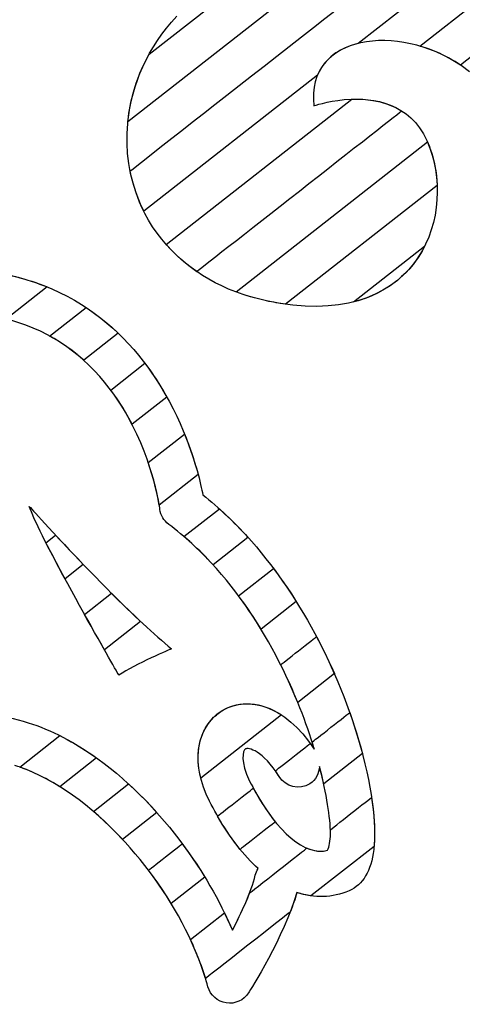
# Model space of a CAD drawing. Units: millimetres. Extents: x 4004.78 to 4009.28, y 1513.46 to 1515.04.
# Drawn here: x 4006.58 to 4006.82, y 1514.23 to 1514.75 of the extents above; entities that cross this region are included whole.
import ezdxf

# ---------------------------------------------------------------- set-up
doc = ezdxf.new("R2010")
doc.units = ezdxf.units.MM
doc.layers.add('layer 1', color=7, linetype='Continuous')

msp = doc.modelspace()

# ---------------------------------------------------------------- linework, layer by layer
at = {"layer": 'layer 1', "color": 254}
msp.add_open_spline([(4006.75616, 1514.79016), (4006.75616, 1514.79016), (4006.63964, 1514.69888), (4006.63964, 1514.69888)], degree=3, dxfattribs=at)
at = {"layer": 'layer 1', "color": 41}
for points, knots in [([(4006.64084, 1514.67278), (4006.64084, 1514.67278), (4006.64084, 1514.67278), (4006.78307, 1514.78419), (4006.78307, 1514.78419)], [0.45454545, 0.45454545, 0.45454545, 0.45454545, 0.45454546, 0.54545455, 0.54545455, 0.54545455, 0.54545455]), ([(4006.65091, 1514.73474), (4006.65091, 1514.73474), (4006.65091, 1514.73474), (4006.71664, 1514.78623), (4006.71664, 1514.78623)], [0.5714286, 0.5714286, 0.5714286, 0.5714286, 0.5714286, 0.7142857, 0.7142857, 0.7142857, 0.7142857]), ([(4006.79448, 1514.73906), (4006.79448, 1514.73906), (4006.79448, 1514.73906), (4006.82622, 1514.76392), (4006.82622, 1514.76392)], [0.5714286, 0.5714286, 0.5714286, 0.5714286, 0.5714286, 0.7142857, 0.7142857, 0.7142857, 0.7142857]), ([(4006.81607, 1514.72894), (4006.81607, 1514.72894), (4006.78333, 1514.75123), (4006.73389, 1514.74548), (4006.73836, 1514.70737)], [0.09090909, 0.09090909, 0.09090909, 0.09090909, 0.0909091, 0.18181818, 0.18181818, 0.18181818, 0.18181818]), ([(4006.76173, 1514.74044), (4006.76173, 1514.74044), (4006.75179, 1514.73795), (4006.74385, 1514.73238), (4006.74022, 1514.72359)], [0.1428571, 0.1428571, 0.1428571, 0.1428571, 0.1428572, 0.2857143, 0.2857143, 0.2857143, 0.2857143]), ([(4006.82092, 1514.72533), (4006.82092, 1514.72533), (4006.81304, 1514.73175), (4006.80383, 1514.73635), (4006.79448, 1514.73906)], [0.4285714, 0.4285714, 0.4285714, 0.4285714, 0.4285714, 0.5714286, 0.5714286, 0.5714286, 0.5714286]), ([(4006.64812, 1514.65144), (4006.64812, 1514.65144), (4006.63538, 1514.67699), (4006.63621, 1514.70814), (4006.65091, 1514.73474)], [0.4285714, 0.4285714, 0.4285714, 0.4285714, 0.4285714, 0.5714286, 0.5714286, 0.5714286, 0.5714286]), ([(4006.74022, 1514.72359), (4006.74022, 1514.72359), (4006.74022, 1514.72359), (4006.64812, 1514.65144), (4006.64812, 1514.65144)], [0.2857143, 0.2857143, 0.2857143, 0.2857143, 0.2857143, 0.4285714, 0.4285714, 0.4285714, 0.4285714]), ([(4006.73836, 1514.70737), (4006.73836, 1514.70737), (4006.73836, 1514.70737), (4006.76569, 1514.717), (4006.78499, 1514.70459)], [0.18181818, 0.18181818, 0.18181818, 0.18181818, 0.18181819, 0.27272727, 0.27272727, 0.27272727, 0.27272727]), ([(4006.66001, 1514.63372), (4006.66001, 1514.63372), (4006.66001, 1514.63372), (4006.75853, 1514.7109), (4006.75853, 1514.7109)], [0.4285714, 0.4285714, 0.4285714, 0.4285714, 0.4285714, 0.5714286, 0.5714286, 0.5714286, 0.5714286]), ([(4006.75853, 1514.7109), (4006.75853, 1514.7109), (4006.77325, 1514.7114), (4006.79194, 1514.70717), (4006.79986, 1514.68499)], [0.5714286, 0.5714286, 0.5714286, 0.5714286, 0.5714286, 0.7142857, 0.7142857, 0.7142857, 0.7142857]), ([(4006.78499, 1514.70459), (4006.78499, 1514.70459), (4006.78499, 1514.70459), (4006.67622, 1514.61938), (4006.67622, 1514.61938)], [0.27272727, 0.27272727, 0.27272727, 0.27272727, 0.27272728, 0.36363636, 0.36363636, 0.36363636, 0.36363636]), ([(4006.79986, 1514.68499), (4006.79986, 1514.68499), (4006.80209, 1514.67875), (4006.80339, 1514.67201), (4006.80369, 1514.66516)], [0.7142857, 0.7142857, 0.7142857, 0.7142857, 0.7142857, 1, 1, 1, 1]), ([(4006.67622, 1514.61938), (4006.67622, 1514.61938), (4006.65682, 1514.63268), (4006.64499, 1514.65191), (4006.64084, 1514.67278)], [0.36363636, 0.36363636, 0.36363636, 0.36363636, 0.36363637, 0.45454545, 0.45454545, 0.45454545, 0.45454545]), ([(4006.71319, 1514.60391), (4006.71319, 1514.60391), (4006.69008, 1514.60886), (4006.67233, 1514.61966), (4006.66001, 1514.63372)], [0.2857143, 0.2857143, 0.2857143, 0.2857143, 0.2857143, 0.4285714, 0.4285714, 0.4285714, 0.4285714]), ([(4006.56128, 1514.62006), (4006.56128, 1514.62006), (4006.57454, 1514.61866), (4006.58634, 1514.61559), (4006.59687, 1514.6113)], [0.75, 0.75, 0.75, 0.75, 0.75, 1, 1, 1, 1]), ([(4006.57164, 1514.61857), (4006.57164, 1514.61857), (4006.59866, 1514.61367), (4006.61913, 1514.60155), (4006.63456, 1514.58675)], [0.6666667, 0.6666667, 0.6666667, 0.6666667, 0.6666667, 1, 1, 1, 1]), ([(4006.59815, 1514.58526), (4006.59815, 1514.58526), (4006.59815, 1514.58526), (4006.6175, 1514.60042), (4006.6175, 1514.60042)], [0.4, 0.4, 0.4, 0.4, 0.4, 0.6, 0.6, 0.6, 0.6]), ([(4006.6175, 1514.60042), (4006.6175, 1514.60042), (4006.63719, 1514.58738), (4006.65091, 1514.56984), (4006.66036, 1514.55288)], [0.6, 0.6, 0.6, 0.6, 0.6, 1, 1, 1, 1]), ([(4006.72323, 1514.60213), (4006.72323, 1514.60213), (4006.71999, 1514.60258), (4006.71665, 1514.60317), (4006.71319, 1514.60391)], [0.1428571, 0.1428571, 0.1428571, 0.1428571, 0.1428572, 0.2857143, 0.2857143, 0.2857143, 0.2857143]), ([(4006.61625, 1514.5724), (4006.61625, 1514.5724), (4006.60125, 1514.58587), (4006.58083, 1514.59608), (4006.55314, 1514.59762)], [0.1666667, 0.1666667, 0.1666667, 0.1666667, 0.1666667, 0.3333333, 0.3333333, 0.3333333, 0.3333333]), ([(4006.6419, 1514.53842), (4006.6419, 1514.53842), (4006.63313, 1514.5555), (4006.6194, 1514.57359), (4006.59815, 1514.58526)], [0.2, 0.2, 0.2, 0.2, 0.2, 0.4, 0.4, 0.4, 0.4])]:
    msp.add_open_spline(points, degree=3, knots=knots, dxfattribs=at)
for points in [[(4006.80345, 1514.77312), (4006.80345, 1514.77312), (4006.76173, 1514.74044), (4006.76173, 1514.74044)], [(4006.83382, 1514.74284), (4006.83382, 1514.74284), (4006.81607, 1514.72894), (4006.81607, 1514.72894)], [(4006.80369, 1514.66516), (4006.80369, 1514.66516), (4006.72323, 1514.60213), (4006.72323, 1514.60213)], [(4006.59687, 1514.6113), (4006.59687, 1514.6113), (4006.57515, 1514.59428), (4006.57515, 1514.59428)], [(4006.63456, 1514.58675), (4006.63456, 1514.58675), (4006.61625, 1514.5724), (4006.61625, 1514.5724)], [(4006.66036, 1514.55288), (4006.66036, 1514.55288), (4006.6419, 1514.53842), (4006.6419, 1514.53842)]]:
    msp.add_open_spline(points, degree=3, dxfattribs=at)
at = {"layer": 'layer 1', "color": 254}
msp.add_open_spline([(4006.63964, 1514.69888), (4006.63964, 1514.69888), (4006.64164, 1514.71879), (4006.65028, 1514.7386), (4006.66567, 1514.75489)], degree=3, knots=[0.25, 0.25, 0.25, 0.25, 0.25, 0.5, 0.5, 0.5, 0.5], dxfattribs=at)
at = {"layer": 'layer 1', "color": 31}
for points in [[(4006.69702, 1514.60863), (4006.69702, 1514.60863), (4006.79858, 1514.68819), (4006.79858, 1514.68819)], [(4006.75931, 1514.60335), (4006.75931, 1514.60335), (4006.79707, 1514.63293), (4006.79707, 1514.63293)], [(4006.67694, 1514.51178), (4006.67694, 1514.51178), (4006.6563, 1514.49562), (4006.6563, 1514.49562)], [(4006.70336, 1514.47841), (4006.70336, 1514.47841), (4006.68485, 1514.46391), (4006.68485, 1514.46391)], [(4006.61602, 1514.46407), (4006.61602, 1514.46407), (4006.60633, 1514.45648), (4006.60633, 1514.45648)], [(4006.64642, 1514.43381), (4006.64642, 1514.43381), (4006.62725, 1514.41879), (4006.62725, 1514.41879)], [(4006.67281, 1514.26522), (4006.67281, 1514.26522), (4006.69085, 1514.27934), (4006.69085, 1514.27934)]]:
    msp.add_open_spline(points, degree=3, dxfattribs=at)
for points, knots in [([(4006.79858, 1514.68819), (4006.79858, 1514.68819), (4006.79903, 1514.68716), (4006.79946, 1514.6861), (4006.79986, 1514.68499)], [0.2, 0.2, 0.2, 0.2, 0.2, 0.4, 0.4, 0.4, 0.4]), ([(4006.79986, 1514.68499), (4006.79986, 1514.68499), (4006.81385, 1514.64587), (4006.79147, 1514.58714), (4006.71319, 1514.60391)], [0.4, 0.4, 0.4, 0.4, 0.4, 0.6, 0.6, 0.6, 0.6]), ([(4006.79707, 1514.63293), (4006.79707, 1514.63293), (4006.79021, 1514.61927), (4006.77792, 1514.60805), (4006.75931, 1514.60335)], [0.3333333, 0.3333333, 0.3333333, 0.3333333, 0.3333333, 1, 1, 1, 1]), ([(4006.71319, 1514.60391), (4006.71319, 1514.60391), (4006.70747, 1514.60514), (4006.70208, 1514.60672), (4006.69702, 1514.60863)], [0.6, 0.6, 0.6, 0.6, 0.6, 1, 1, 1, 1]), ([(4006.63061, 1514.55661), (4006.63061, 1514.55661), (4006.63061, 1514.55661), (4006.64871, 1514.57079), (4006.64871, 1514.57079)], [0.4, 0.4, 0.4, 0.4, 0.4, 0.6, 0.6, 0.6, 0.6]), ([(4006.64871, 1514.57079), (4006.64871, 1514.57079), (4006.66477, 1514.54956), (4006.67301, 1514.5264), (4006.67694, 1514.51178)], [0.6, 0.6, 0.6, 0.6, 0.6, 1, 1, 1, 1]), ([(4006.6563, 1514.49562), (4006.6563, 1514.49562), (4006.6549, 1514.5039), (4006.64901, 1514.53198), (4006.63061, 1514.55661)], [0.2, 0.2, 0.2, 0.2, 0.2, 0.4, 0.4, 0.4, 0.4]), ([(4006.65048, 1514.5181), (4006.65048, 1514.5181), (4006.65048, 1514.5181), (4006.66976, 1514.5332), (4006.66976, 1514.5332)], [0.5, 0.5, 0.5, 0.5, 0.5, 0.625, 0.625, 0.625, 0.625]), ([(4006.66976, 1514.5332), (4006.66976, 1514.5332), (4006.67551, 1514.51899), (4006.6783, 1514.50697), (4006.67944, 1514.50099)], [0.625, 0.625, 0.625, 0.625, 0.625, 0.75, 0.75, 0.75, 0.75]), ([(4006.65665, 1514.49332), (4006.65665, 1514.49332), (4006.65649, 1514.49458), (4006.65506, 1514.50466), (4006.65048, 1514.5181)], [0.375, 0.375, 0.375, 0.375, 0.375, 0.5, 0.5, 0.5, 0.5]), ([(4006.67944, 1514.50099), (4006.67944, 1514.50099), (4006.68805, 1514.49414), (4006.69601, 1514.48653), (4006.70336, 1514.47841)], [0.75, 0.75, 0.75, 0.75, 0.75, 1, 1, 1, 1]), ([(4006.60633, 1514.45648), (4006.60633, 1514.45648), (4006.59755, 1514.47273), (4006.5896, 1514.48821), (4006.58738, 1514.49487)], [0.25, 0.25, 0.25, 0.25, 0.25, 0.5, 0.5, 0.5, 0.5]), ([(4006.58738, 1514.49487), (4006.58738, 1514.49487), (4006.58738, 1514.49487), (4006.59997, 1514.48079), (4006.61602, 1514.46407)], [0.5, 0.5, 0.5, 0.5, 0.5, 1, 1, 1, 1]), ([(4006.6613, 1514.48536), (4006.6613, 1514.48536), (4006.65875, 1514.48727), (4006.65706, 1514.49017), (4006.65665, 1514.49332)], [0.25, 0.25, 0.25, 0.25, 0.25, 0.375, 0.375, 0.375, 0.375]), ([(4006.68485, 1514.46391), (4006.68485, 1514.46391), (4006.67769, 1514.47171), (4006.66985, 1514.47895), (4006.6613, 1514.48536)], [0.125, 0.125, 0.125, 0.125, 0.125, 0.25, 0.25, 0.25, 0.25]), ([(4006.59624, 1514.47561), (4006.59624, 1514.47561), (4006.59624, 1514.47561), (4006.60135, 1514.47961), (4006.60135, 1514.47961)], [0.4, 0.4, 0.4, 0.4, 0.4, 0.6, 0.6, 0.6, 0.6]), ([(4006.60135, 1514.47961), (4006.60135, 1514.47961), (4006.61318, 1514.46689), (4006.63068, 1514.44854), (4006.64642, 1514.43381)], [0.6, 0.6, 0.6, 0.6, 0.6, 1, 1, 1, 1]), ([(4006.62725, 1514.41879), (4006.62725, 1514.41879), (4006.61884, 1514.43363), (4006.60532, 1514.45781), (4006.59624, 1514.47561)], [0.2, 0.2, 0.2, 0.2, 0.2, 0.4, 0.4, 0.4, 0.4]), ([(4006.74704, 1514.32336), (4006.74704, 1514.32336), (4006.74704, 1514.32336), (4006.76891, 1514.3405), (4006.76891, 1514.3405)], [0.41176471, 0.41176471, 0.41176471, 0.41176471, 0.41176472, 0.47058824, 0.47058824, 0.47058824, 0.47058824]), ([(4006.76891, 1514.3405), (4006.76891, 1514.3405), (4006.76998, 1514.33335), (4006.77051, 1514.32684), (4006.77051, 1514.3212), (4006.77051, 1514.3212), (4006.77051, 1514.31818), (4006.77036, 1514.31541), (4006.77008, 1514.31293)], [0.4705882, 0.4705882, 0.4705882, 0.4705882, 0.4705882, 0.5294118, 0.5294118, 0.5294118, 0.5294118, 0.5882353, 0.5882353, 0.5882353, 0.5882353]), ([(4006.74708, 1514.32132), (4006.74708, 1514.32132), (4006.74708, 1514.32132), (4006.74704, 1514.32336), (4006.74704, 1514.32336)], [0.35294118, 0.35294118, 0.35294118, 0.35294118, 0.35294119, 0.41176471, 0.41176471, 0.41176471, 0.41176471]), ([(4006.7456, 1514.31245), (4006.7456, 1514.31245), (4006.74645, 1514.31448), (4006.74708, 1514.31717), (4006.74708, 1514.32132)], [0.29411765, 0.29411765, 0.29411765, 0.29411765, 0.29411766, 0.35294118, 0.35294118, 0.35294118, 0.35294118]), ([(4006.7042, 1514.2898), (4006.7042, 1514.2898), (4006.7042, 1514.2898), (4006.7346, 1514.31362), (4006.7346, 1514.31362)], [0.17647059, 0.17647059, 0.17647059, 0.17647059, 0.1764706, 0.23529412, 0.23529412, 0.23529412, 0.23529412]), ([(4006.7346, 1514.31362), (4006.7346, 1514.31362), (4006.73845, 1514.31198), (4006.74216, 1514.31155), (4006.7456, 1514.31245)], [0.23529412, 0.23529412, 0.23529412, 0.23529412, 0.23529413, 0.29411765, 0.29411765, 0.29411765, 0.29411765]), ([(4006.77008, 1514.31293), (4006.77008, 1514.31293), (4006.76869, 1514.30151), (4006.76431, 1514.29415), (4006.75703, 1514.29102)], [0.58823529, 0.58823529, 0.58823529, 0.58823529, 0.5882353, 0.64705882, 0.64705882, 0.64705882, 0.64705882]), ([(4006.69512, 1514.27009), (4006.69512, 1514.27009), (4006.69836, 1514.27631), (4006.70168, 1514.28319), (4006.7042, 1514.2898)], [0.11764706, 0.11764706, 0.11764706, 0.11764706, 0.11764707, 0.17647059, 0.17647059, 0.17647059, 0.17647059]), ([(4006.72936, 1514.29005), (4006.72936, 1514.29005), (4006.72249, 1514.26664), (4006.70444, 1514.23813), (4006.70365, 1514.23686)], [0.70588235, 0.70588235, 0.70588235, 0.70588235, 0.70588236, 0.76470588, 0.76470588, 0.76470588, 0.76470588]), ([(4006.75703, 1514.29102), (4006.75703, 1514.29102), (4006.74801, 1514.28715), (4006.73862, 1514.28693), (4006.72936, 1514.29005)], [0.64705882, 0.64705882, 0.64705882, 0.64705882, 0.64705883, 0.70588235, 0.70588235, 0.70588235, 0.70588235]), ([(4006.69085, 1514.27934), (4006.69085, 1514.27934), (4006.69235, 1514.27627), (4006.69377, 1514.27319), (4006.69512, 1514.27009)], [0.05882353, 0.05882353, 0.05882353, 0.05882353, 0.05882354, 0.11764706, 0.11764706, 0.11764706, 0.11764706]), ([(4006.68216, 1514.24009), (4006.68216, 1514.24009), (4006.67984, 1514.24849), (4006.67667, 1514.25693), (4006.67281, 1514.26522)], [0.8823529, 0.8823529, 0.8823529, 0.8823529, 0.882353, 1, 1, 1, 1]), ([(4006.69185, 1514.23146), (4006.69185, 1514.23146), (4006.68719, 1514.23217), (4006.68339, 1514.23556), (4006.68216, 1514.24009)], [0.82352941, 0.82352941, 0.82352941, 0.82352941, 0.82352942, 0.88235294, 0.88235294, 0.88235294, 0.88235294]), ([(4006.70365, 1514.23686), (4006.70365, 1514.23686), (4006.70112, 1514.23289), (4006.6965, 1514.23077), (4006.69185, 1514.23146)], [0.76470588, 0.76470588, 0.76470588, 0.76470588, 0.76470589, 0.82352941, 0.82352941, 0.82352941, 0.82352941])]:
    msp.add_open_spline(points, degree=3, knots=knots, dxfattribs=at)
at = {"layer": 'layer 1', "color": 43}
for points, knots in [([(4006.66941, 1514.47886), (4006.66941, 1514.47886), (4006.66941, 1514.47886), (4006.6882, 1514.49357), (4006.6882, 1514.49357)], [0.4, 0.4, 0.4, 0.4, 0.4, 0.6, 0.6, 0.6, 0.6]), ([(4006.6882, 1514.49357), (4006.6882, 1514.49357), (4006.70421, 1514.47917), (4006.71776, 1514.46222), (4006.72898, 1514.44441)], [0.6, 0.6, 0.6, 0.6, 0.6, 1, 1, 1, 1]), ([(4006.71029, 1514.42977), (4006.71029, 1514.42977), (4006.69939, 1514.44766), (4006.68586, 1514.46479), (4006.66941, 1514.47886)], [0.2, 0.2, 0.2, 0.2, 0.2, 0.4, 0.4, 0.4, 0.4]), ([(4006.69838, 1514.44747), (4006.69838, 1514.44747), (4006.69838, 1514.44747), (4006.71689, 1514.46197), (4006.71689, 1514.46197)], [0.4, 0.4, 0.4, 0.4, 0.4, 0.6, 0.6, 0.6, 0.6]), ([(4006.71689, 1514.46197), (4006.71689, 1514.46197), (4006.73018, 1514.44427), (4006.74091, 1514.42502), (4006.74918, 1514.40616)], [0.6, 0.6, 0.6, 0.6, 0.6, 1, 1, 1, 1]), ([(4006.631, 1514.44877), (4006.631, 1514.44877), (4006.64214, 1514.43763), (4006.65358, 1514.42681), (4006.66285, 1514.41938)], [0.2, 0.2, 0.2, 0.2, 0.2, 0.4, 0.4, 0.4, 0.4]), ([(4006.72976, 1514.39094), (4006.72976, 1514.39094), (4006.72211, 1514.40972), (4006.71175, 1514.42944), (4006.69838, 1514.44747)], [0.2, 0.2, 0.2, 0.2, 0.2, 0.4, 0.4, 0.4, 0.4]), ([(4006.63489, 1514.4054), (4006.63489, 1514.4054), (4006.63489, 1514.4054), (4006.62648, 1514.41997), (4006.6167, 1514.43757)], [0.6, 0.6, 0.6, 0.6, 0.6, 1, 1, 1, 1]), ([(4006.72072, 1514.41089), (4006.72072, 1514.41089), (4006.72072, 1514.41089), (4006.73973, 1514.42578), (4006.73973, 1514.42578)], [0.82352941, 0.82352941, 0.82352941, 0.82352941, 0.82352942, 0.88235294, 0.88235294, 0.88235294, 0.88235294]), ([(4006.73973, 1514.42578), (4006.73973, 1514.42578), (4006.75095, 1514.40454), (4006.759, 1514.38296), (4006.76405, 1514.36373)], [0.8823529, 0.8823529, 0.8823529, 0.8823529, 0.882353, 1, 1, 1, 1]), ([(4006.66285, 1514.41938), (4006.66285, 1514.41938), (4006.66285, 1514.41938), (4006.64328, 1514.411), (4006.63489, 1514.4054)], [0.4, 0.4, 0.4, 0.4, 0.4, 0.6, 0.6, 0.6, 0.6]), ([(4006.66285, 1514.41938), (4006.66285, 1514.41938), (4006.66285, 1514.41938), (4006.66211, 1514.41906), (4006.66211, 1514.41906)], [0.5, 0.5, 0.5, 0.5, 0.5, 1, 1, 1, 1]), ([(4006.66269, 1514.41951), (4006.66269, 1514.41951), (4006.66269, 1514.41951), (4006.66285, 1514.41938), (4006.66285, 1514.41938)], [0.25, 0.25, 0.25, 0.25, 0.25, 0.5, 0.5, 0.5, 0.5]), ([(4006.73855, 1514.36616), (4006.73855, 1514.36616), (4006.73432, 1514.38013), (4006.72843, 1514.3955), (4006.72072, 1514.41089)], [0.76470588, 0.76470588, 0.76470588, 0.76470588, 0.76470589, 0.82352941, 0.82352941, 0.82352941, 0.82352941]), ([(4006.69044, 1514.38703), (4006.69044, 1514.38703), (4006.70321, 1514.39412), (4006.72276, 1514.39007), (4006.73855, 1514.36616)], [0.70588235, 0.70588235, 0.70588235, 0.70588235, 0.70588236, 0.76470588, 0.76470588, 0.76470588, 0.76470588]), ([(4006.69044, 1514.38703), (4006.69044, 1514.38703), (4006.69878, 1514.39166), (4006.71001, 1514.39153), (4006.7212, 1514.38423)], [0.5, 0.5, 0.5, 0.5, 0.5, 1, 1, 1, 1]), ([(4006.54651, 1514.38258), (4006.54651, 1514.38258), (4006.55879, 1514.38546), (4006.57238, 1514.38467), (4006.58683, 1514.38015)], [0.8125, 0.8125, 0.8125, 0.8125, 0.81250001, 0.875, 0.875, 0.875, 0.875]), ([(4006.67837, 1514.35069), (4006.67837, 1514.35069), (4006.67384, 1514.36843), (4006.68061, 1514.38156), (4006.69044, 1514.38703)], [0.25, 0.25, 0.25, 0.25, 0.25, 0.5, 0.5, 0.5, 0.5]), ([(4006.68516, 1514.38304), (4006.68516, 1514.38304), (4006.68516, 1514.38304), (4006.68972, 1514.38661), (4006.68972, 1514.38661)], [0.58823529, 0.58823529, 0.58823529, 0.58823529, 0.5882353, 0.64705882, 0.64705882, 0.64705882, 0.64705882]), ([(4006.68972, 1514.38661), (4006.68972, 1514.38661), (4006.68972, 1514.38661), (4006.69044, 1514.38703), (4006.69044, 1514.38703)], [0.64705882, 0.64705882, 0.64705882, 0.64705882, 0.64705883, 0.70588235, 0.70588235, 0.70588235, 0.70588235]), ([(4006.58683, 1514.38015), (4006.58683, 1514.38015), (4006.59907, 1514.37632), (4006.61131, 1514.36986), (4006.62307, 1514.36144)], [0.875, 0.875, 0.875, 0.875, 0.875, 1, 1, 1, 1]), ([(4006.68297, 1514.33858), (4006.68297, 1514.33858), (4006.67294, 1514.35863), (4006.67661, 1514.37454), (4006.68516, 1514.38304)], [0.52941176, 0.52941176, 0.52941176, 0.52941176, 0.52941177, 0.58823529, 0.58823529, 0.58823529, 0.58823529]), ([(4006.58236, 1514.35658), (4006.58236, 1514.35658), (4006.58236, 1514.35658), (4006.60366, 1514.37327), (4006.60366, 1514.37327)], [0.4, 0.4, 0.4, 0.4, 0.4, 0.6, 0.6, 0.6, 0.6]), ([(4006.60366, 1514.37327), (4006.60366, 1514.37327), (4006.62182, 1514.36414), (4006.6395, 1514.34981), (4006.65506, 1514.33243)], [0.6, 0.6, 0.6, 0.6, 0.6, 1, 1, 1, 1]), ([(4006.70199, 1514.36624), (4006.70199, 1514.36624), (4006.7006, 1514.36548), (4006.69922, 1514.35927), (4006.70424, 1514.3492)], [0.29411765, 0.29411765, 0.29411765, 0.29411765, 0.29411766, 0.35294118, 0.35294118, 0.35294118, 0.35294118]), ([(4006.71984, 1514.35161), (4006.71984, 1514.35161), (4006.71128, 1514.36555), (4006.70346, 1514.36707), (4006.70199, 1514.36624)], [0.23529412, 0.23529412, 0.23529412, 0.23529412, 0.23529413, 0.29411765, 0.29411765, 0.29411765, 0.29411765]), ([(4006.60359, 1514.34618), (4006.60359, 1514.34618), (4006.59566, 1514.35114), (4006.58764, 1514.35499), (4006.57974, 1514.35746)], [0.0625, 0.0625, 0.0625, 0.0625, 0.06250001, 0.125, 0.125, 0.125, 0.125]), ([(4006.63688, 1514.31818), (4006.63688, 1514.31818), (4006.62013, 1514.33613), (4006.60097, 1514.35007), (4006.58236, 1514.35658)], [0.2, 0.2, 0.2, 0.2, 0.2, 0.4, 0.4, 0.4, 0.4]), ([(4006.74131, 1514.35687), (4006.74131, 1514.35687), (4006.74094, 1514.35329), (4006.73949, 1514.34977), (4006.73619, 1514.34774)], [0.11764706, 0.11764706, 0.11764706, 0.11764706, 0.11764707, 0.17647059, 0.17647059, 0.17647059, 0.17647059]), ([(4006.74353, 1514.34765), (4006.74353, 1514.34765), (4006.74288, 1514.35061), (4006.74214, 1514.3537), (4006.74131, 1514.35687)], [0.05882353, 0.05882353, 0.05882353, 0.05882353, 0.05882354, 0.11764706, 0.11764706, 0.11764706, 0.11764706]), ([(4006.70424, 1514.3492), (4006.70424, 1514.3492), (4006.70854, 1514.3406), (4006.71316, 1514.33332), (4006.71786, 1514.32755)], [0.35294118, 0.35294118, 0.35294118, 0.35294118, 0.35294119, 0.41176471, 0.41176471, 0.41176471, 0.41176471]), ([(4006.73619, 1514.34774), (4006.73619, 1514.34774), (4006.73062, 1514.3443), (4006.72329, 1514.34604), (4006.71984, 1514.35161)], [0.17647059, 0.17647059, 0.17647059, 0.17647059, 0.1764706, 0.23529412, 0.23529412, 0.23529412, 0.23529412]), ([(4006.62136, 1514.33306), (4006.62136, 1514.33306), (4006.62136, 1514.33306), (4006.64001, 1514.34767), (4006.64001, 1514.34767)], [0.4, 0.4, 0.4, 0.4, 0.4, 0.6, 0.6, 0.6, 0.6]), ([(4006.64001, 1514.34767), (4006.64001, 1514.34767), (4006.65525, 1514.33374), (4006.66915, 1514.31672), (4006.68046, 1514.29824)], [0.6, 0.6, 0.6, 0.6, 0.6, 1, 1, 1, 1]), ([(4006.69919, 1514.31292), (4006.69919, 1514.31292), (4006.69339, 1514.32007), (4006.68793, 1514.32865), (4006.68297, 1514.33858)], [0.47058824, 0.47058824, 0.47058824, 0.47058824, 0.47058825, 0.52941176, 0.52941176, 0.52941176, 0.52941176]), ([(4006.6626, 1514.28426), (4006.6626, 1514.28426), (4006.65131, 1514.30281), (4006.63691, 1514.31983), (4006.62136, 1514.33306)], [0.2, 0.2, 0.2, 0.2, 0.2, 0.4, 0.4, 0.4, 0.4]), ([(4006.71786, 1514.32755), (4006.71786, 1514.32755), (4006.71786, 1514.32755), (4006.69919, 1514.31292), (4006.69919, 1514.31292)], [0.41176471, 0.41176471, 0.41176471, 0.41176471, 0.41176472, 0.47058824, 0.47058824, 0.47058824, 0.47058824])]:
    msp.add_open_spline(points, degree=3, knots=knots, dxfattribs=at)
for points in [[(4006.6167, 1514.43757), (4006.6167, 1514.43757), (4006.631, 1514.44877), (4006.631, 1514.44877)], [(4006.72898, 1514.44441), (4006.72898, 1514.44441), (4006.71029, 1514.42977), (4006.71029, 1514.42977)], [(4006.66211, 1514.41906), (4006.66211, 1514.41906), (4006.66269, 1514.41951), (4006.66269, 1514.41951)], [(4006.74918, 1514.40616), (4006.74918, 1514.40616), (4006.72976, 1514.39094), (4006.72976, 1514.39094)], [(4006.7212, 1514.38423), (4006.7212, 1514.38423), (4006.67837, 1514.35069), (4006.67837, 1514.35069)], [(4006.62307, 1514.36144), (4006.62307, 1514.36144), (4006.60359, 1514.34618), (4006.60359, 1514.34618)], [(4006.76405, 1514.36373), (4006.76405, 1514.36373), (4006.74353, 1514.34765), (4006.74353, 1514.34765)], [(4006.65506, 1514.33243), (4006.65506, 1514.33243), (4006.63688, 1514.31818), (4006.63688, 1514.31818)], [(4006.68046, 1514.29824), (4006.68046, 1514.29824), (4006.6626, 1514.28426), (4006.6626, 1514.28426)]]:
    msp.add_open_spline(points, degree=3, dxfattribs=at)
at = {"layer": 'layer 1', "color": 53}
for points, knots in [([(4006.73739, 1514.36988), (4006.73739, 1514.36988), (4006.73739, 1514.36988), (4006.75735, 1514.38551), (4006.75735, 1514.38551)], [0.83333333, 0.83333333, 0.83333333, 0.83333333, 0.83333334, 0.875, 0.875, 0.875, 0.875]), ([(4006.75735, 1514.38551), (4006.75735, 1514.38551), (4006.76621, 1514.36037), (4006.77051, 1514.33728), (4006.77051, 1514.3212), (4006.77051, 1514.3212), (4006.77051, 1514.3188), (4006.77041, 1514.31655), (4006.77023, 1514.31449)], [0.875, 0.875, 0.875, 0.875, 0.875, 0.9166667, 0.9166667, 0.9166667, 0.9166667, 1, 1, 1, 1]), ([(4006.73855, 1514.36616), (4006.73855, 1514.36616), (4006.73855, 1514.36616), (4006.73739, 1514.36988), (4006.73739, 1514.36988)], [0.79166667, 0.79166667, 0.79166667, 0.79166667, 0.79166668, 0.83333333, 0.83333333, 0.83333333, 0.83333333]), ([(4006.71789, 1514.3546), (4006.71789, 1514.3546), (4006.71789, 1514.3546), (4006.73647, 1514.36916), (4006.73647, 1514.36916)], [0.70833333, 0.70833333, 0.70833333, 0.70833333, 0.70833334, 0.75, 0.75, 0.75, 0.75]), ([(4006.73647, 1514.36916), (4006.73647, 1514.36916), (4006.73647, 1514.36916), (4006.73855, 1514.36616), (4006.73855, 1514.36616)], [0.75, 0.75, 0.75, 0.75, 0.75000001, 0.79166667, 0.79166667, 0.79166667, 0.79166667]), ([(4006.71984, 1514.35161), (4006.71984, 1514.35161), (4006.71918, 1514.35268), (4006.71853, 1514.35368), (4006.71789, 1514.3546)], [0.66666667, 0.66666667, 0.66666667, 0.66666667, 0.66666668, 0.70833333, 0.70833333, 0.70833333, 0.70833333]), ([(4006.74131, 1514.35687), (4006.74131, 1514.35687), (4006.74094, 1514.35329), (4006.73949, 1514.34977), (4006.73619, 1514.34774)], [0.58333333, 0.58333333, 0.58333333, 0.58333333, 0.58333334, 0.625, 0.625, 0.625, 0.625]), ([(4006.7456, 1514.31245), (4006.7456, 1514.31245), (4006.74645, 1514.31448), (4006.74708, 1514.31717), (4006.74708, 1514.32132), (4006.74708, 1514.32132), (4006.74708, 1514.32978), (4006.74509, 1514.34235), (4006.74131, 1514.35687)], [0.5, 0.5, 0.5, 0.5, 0.50000001, 0.54166667, 0.54166667, 0.54166667, 0.54166668, 0.58333333, 0.58333333, 0.58333333, 0.58333333]), ([(4006.73619, 1514.34774), (4006.73619, 1514.34774), (4006.73062, 1514.3443), (4006.72329, 1514.34604), (4006.71984, 1514.35161)], [0.625, 0.625, 0.625, 0.625, 0.62500001, 0.66666667, 0.66666667, 0.66666667, 0.66666667]), ([(4006.68724, 1514.33059), (4006.68724, 1514.33059), (4006.68724, 1514.33059), (4006.70619, 1514.34544), (4006.70619, 1514.34544)], [0.41666667, 0.41666667, 0.41666667, 0.41666667, 0.41666668, 0.45833333, 0.45833333, 0.45833333, 0.45833333]), ([(4006.70619, 1514.34544), (4006.70619, 1514.34544), (4006.71883, 1514.32183), (4006.73381, 1514.30938), (4006.7456, 1514.31245)], [0.45833333, 0.45833333, 0.45833333, 0.45833333, 0.45833334, 0.5, 0.5, 0.5, 0.5]), ([(4006.70875, 1514.30274), (4006.70875, 1514.30274), (4006.70108, 1514.30973), (4006.69381, 1514.31908), (4006.68724, 1514.33059)], [0.375, 0.375, 0.375, 0.375, 0.37500001, 0.41666667, 0.41666667, 0.41666667, 0.41666667]), ([(4006.6506, 1514.30189), (4006.6506, 1514.30189), (4006.6506, 1514.30189), (4006.66852, 1514.31593), (4006.66852, 1514.31593)], [0.20833333, 0.20833333, 0.20833333, 0.20833333, 0.20833334, 0.25, 0.25, 0.25, 0.25]), ([(4006.66852, 1514.31593), (4006.66852, 1514.31593), (4006.67908, 1514.3017), (4006.68817, 1514.28612), (4006.69512, 1514.27009)], [0.25, 0.25, 0.25, 0.25, 0.25000001, 0.29166667, 0.29166667, 0.29166667, 0.29166667]), ([(4006.68087, 1514.24449), (4006.68087, 1514.24449), (4006.67469, 1514.2644), (4006.66392, 1514.28432), (4006.6506, 1514.30189)], [0.16666667, 0.16666667, 0.16666667, 0.16666667, 0.16666668, 0.20833333, 0.20833333, 0.20833333, 0.20833333]), ([(4006.70725, 1514.29925), (4006.70725, 1514.29925), (4006.70757, 1514.30052), (4006.70808, 1514.30169), (4006.70875, 1514.30274)], [0.33333333, 0.33333333, 0.33333333, 0.33333333, 0.33333334, 0.375, 0.375, 0.375, 0.375]), ([(4006.69512, 1514.27009), (4006.69512, 1514.27009), (4006.69996, 1514.27938), (4006.70496, 1514.29013), (4006.70725, 1514.29925)], [0.29166667, 0.29166667, 0.29166667, 0.29166667, 0.29166668, 0.33333333, 0.33333333, 0.33333333, 0.33333333]), ([(4006.72936, 1514.29005), (4006.72936, 1514.29005), (4006.72836, 1514.28666), (4006.72713, 1514.28316), (4006.72576, 1514.27965)], [0.08333333, 0.08333333, 0.08333333, 0.08333333, 0.08333334, 0.125, 0.125, 0.125, 0.125]), ([(4006.73677, 1514.28828), (4006.73677, 1514.28828), (4006.7343, 1514.28864), (4006.73182, 1514.28922), (4006.72936, 1514.29005)], [0.04166667, 0.04166667, 0.04166667, 0.04166667, 0.04166668, 0.08333333, 0.08333333, 0.08333333, 0.08333333]), ([(4006.72576, 1514.27965), (4006.72576, 1514.27965), (4006.72576, 1514.27965), (4006.68087, 1514.24449), (4006.68087, 1514.24449)], [0.125, 0.125, 0.125, 0.125, 0.12500001, 0.16666667, 0.16666667, 0.16666667, 0.16666667])]:
    msp.add_open_spline(points, degree=3, knots=knots, dxfattribs=at)
msp.add_open_spline([(4006.77023, 1514.31449), (4006.77023, 1514.31449), (4006.73677, 1514.28828), (4006.73677, 1514.28828)], degree=3, dxfattribs=at)

doc.saveas('drawing.dxf')
